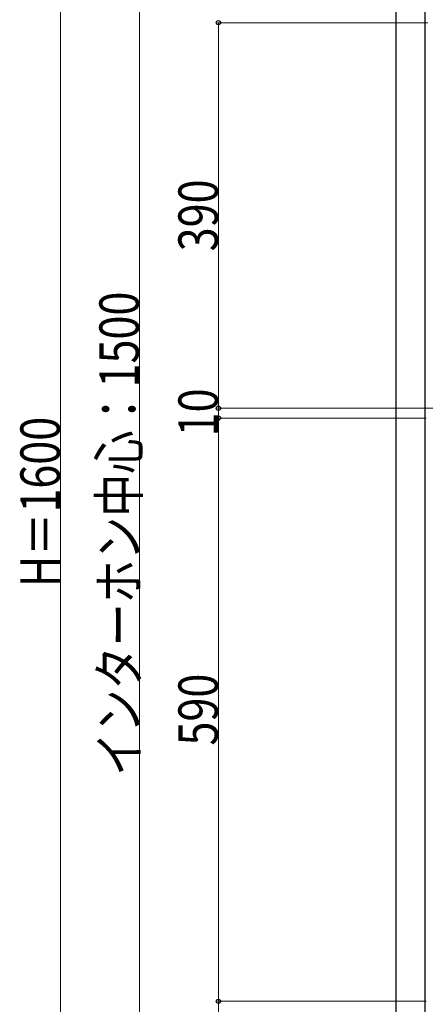
# Model space of a CAD drawing. Units: millimetres. Extents: x 0 to 4205, y 0 to 2970.
# Drawn here: x 1073 to 1483, y 1196 to 2192 of the extents above; entities that cross this region are included whole.
import ezdxf

# ---------------------------------------------------------------- set-up
doc = ezdxf.new("R2010")
doc.units = ezdxf.units.MM
doc.layers.add('YKK_A1', color=4, linetype='Continuous', lineweight=30)
doc.layers.add('YKK_D', color=6, linetype='Continuous', lineweight=13)
doc.styles.add('text-b', font='extslim2.shx', dxfattribs={"width": 0.8, "bigfont": 'extfont2.shx'})

msp = doc.modelspace()

# ---------------------------------------------------------------- linework, layer by layer
at = {"layer": 'YKK_A1'}
for p, q in [((1453.5, 2494.05), (1453.5, 899.05)), ((1483.5, 899.05), (1483.5, 2494.05))]:
    msp.add_line(p, q, dxfattribs=at)
at = {"layer": 'YKK_D'}
for p, q in [((1114, 2464.05), (1114, 934.05)), ((1194, 899.05), (1194, 2399.05)), ((1486, 2189.05), (1273, 2189.05)), ((1274, 1799.05), (1274, 2189.05)), ((1496, 1799.05), (1273, 1799.05)), ((1496, 1799.05), (1273, 1799.05)), ((1274, 1789.05), (1274, 1799.05)), ((1484.2, 1789.05), (1273, 1789.05)), ((1484.2, 1789.05), (1273, 1789.05)), ((1274, 1199.05), (1274, 1789.05)), ((1484.2, 1199.05), (1273, 1199.05)), ((1484.2, 1199.05), (1273, 1199.05)), ((1274, 899.05), (1274, 1199.05))]:
    msp.add_line(p, q, dxfattribs=at)
at = {"layer": 'YKK_D', "linetype": 'ByBlock', "lineweight": -2}
for centre in [(1274, 2189.05), (1274, 1799.05), (1274, 1799.05), (1274, 1789.05), (1274, 1789.05), (1274, 1199.05), (1274, 1199.05)]:
    msp.add_circle(centre, 2.12, dxfattribs=at)

# ---------------------------------------------------------------- texts
at = {"layer": 'YKK_D', "style": 'text-b', "width": 0.8}
for s, p in [('390', (1273.5, 1957.78)), ('インターホン中心：1500', (1193.5, 1427.18)), ('10', (1273.5, 1770.58)), ('H＝1600', (1113.5, 1617.98)), ('590', (1273.5, 1457.78))]:
    msp.add_text(s, height=40, rotation=90, dxfattribs=at).set_placement(p)

doc.saveas('drawing.dxf')
